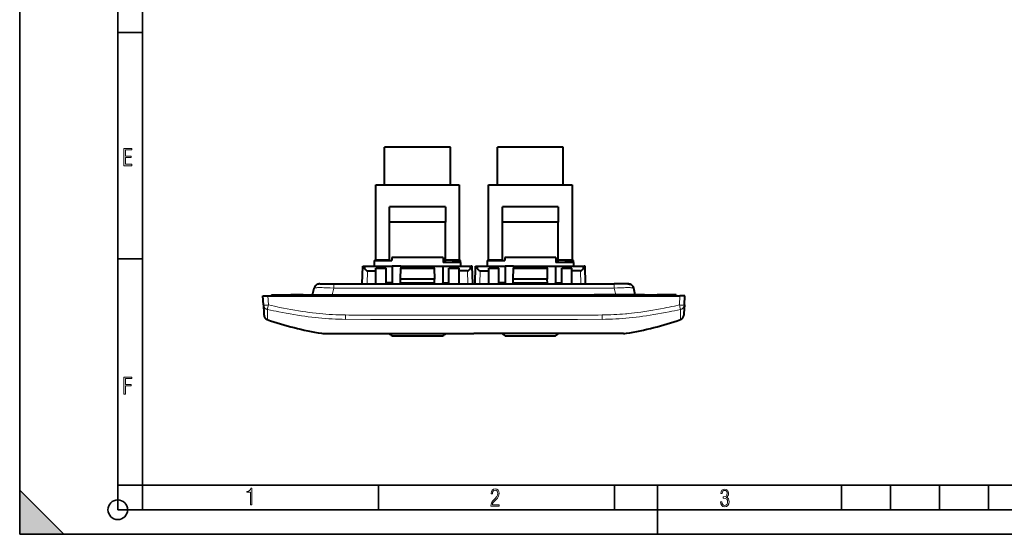
# Model space of a CAD drawing. Extents: x 0 to 420, y 0 to 297.
# Drawn here: x 0 to 201, y 0 to 105 of the extents above; entities that cross this region are included whole.
import ezdxf

# ---------------------------------------------------------------- set-up
doc = ezdxf.new("R2010")
doc.units = 0
doc.linetypes.add('DASHDOT', pattern=[18.5, 12, -3, 0.5, -3])

msp = doc.modelspace()

# ---------------------------------------------------------------- linework, layer by layer
at = {"color": 7, "lineweight": 35}
for p, q in [((0, 0), (0, 297)), ((0, 0), (0, 297)), ((20.000401, 4.99976), (20.000401, 292)), ((25.000401, 9.99976), (25.000401, 287)), ((20.000401, 102.333), (25.000401, 102.333)), ((20.000401, 56.166599), (25.000401, 56.166599)), ((0, 9), (9, 0)), ((0, 0), (0, 9)), ((20.000401, 10), (25.000401, 10)), ((20.000401, 9.99976), (25.000401, 9.99976)), ((25.000401, 9.99976), (410, 9.99976)), ((25.0005, 4.99976), (25.0005, 9.99976)), ((73.125504, 4.99976), (73.125504, 9.99976)), ((121.250999, 4.99976), (121.250999, 9.99976)), ((130, 0), (130, 9.99976)), ((167.501007, 4.99976), (167.501007, 9.99976)), ((177.501007, 4.99976), (177.501007, 9.99976)), ((187.501007, 4.99976), (187.501007, 9.99976)), ((197.501007, 4.99976), (197.501007, 9.99976)), ((20.000401, 4.99976), (167.501007, 4.99976)), ((167.501007, 4.99976), (177.501007, 4.99976)), ((177.501007, 4.99976), (187.501007, 4.99976)), ((187.501007, 4.99976), (197.501007, 4.99976)), ((197.501007, 4.99976), (207.501007, 4.99976)), ((0, 0), (420, 0)), ((0, 0), (420, 0)), ((0, 0), (9, 0))]:
    msp.add_line(p, q, dxfattribs=at)
at = {"color": 7, "lineweight": 40}
for p, q in [((74.390785, 71.251907), (74.390785, 78.951904)), ((87.790787, 78.951904), (74.390785, 78.951904)), ((87.790787, 71.251907), (87.790787, 78.951904)), ((97.390778, 71.251907), (97.390778, 78.951904)), ((110.790787, 78.951904), (97.390778, 78.951904)), ((110.790787, 71.251907), (110.790787, 78.951904)), ((72.590782, 55.951904), (72.590782, 71.251907)), ((72.590782, 71.251907), (89.590782, 71.251907)), ((89.590782, 71.251907), (89.590782, 55.951904)), ((95.590782, 55.951904), (95.590782, 71.251907)), ((95.590782, 71.251907), (112.590782, 71.251907)), ((112.590782, 71.251907), (112.590782, 55.951904)), ((86.790787, 66.751907), (75.390785, 66.751907)), ((75.390785, 63.651905), (75.390785, 66.751907)), ((86.790787, 66.751907), (86.790787, 63.651905)), ((109.790787, 66.751907), (98.390778, 66.751907)), ((98.390778, 63.651905), (98.390778, 66.751907)), ((109.790787, 66.751907), (109.790787, 63.651905)), ((75.390785, 55.851906), (75.390785, 63.651905)), ((86.790787, 63.651905), (75.390785, 63.651905)), ((86.790787, 55.451904), (86.790787, 63.651905)), ((98.390778, 55.851906), (98.390778, 63.651905)), ((109.790787, 63.651905), (98.390778, 63.651905)), ((109.790787, 55.451904), (109.790787, 63.651905)), ((75.890785, 56.451904), (75.890785, 55.851906)), ((86.290787, 56.451904), (75.890785, 56.451904)), ((86.290787, 56.451904), (86.290787, 55.451904)), ((98.890778, 56.451904), (98.890778, 55.851906)), ((109.290787, 56.451904), (98.890778, 56.451904)), ((109.290787, 56.451904), (109.290787, 55.451904)), ((69.819588, 51.051907), (69.915161, 54.701904)), ((69.915161, 54.701904), (70.133743, 54.701904)), ((70.133743, 54.701904), (75.940781, 54.701904)), ((72.290787, 55.851906), (75.890785, 55.851906)), ((72.290787, 55.851906), (72.290787, 54.701904)), ((72.590782, 55.951904), (75.390785, 55.951904)), ((72.604759, 53.716427), (72.600174, 54.241238)), ((72.600174, 54.241238), (74.690781, 54.241238)), ((73.840782, 55.851906), (73.840782, 55.951904)), ((74.690781, 51.265541), (74.690781, 54.241238)), ((75.940781, 54.701904), (75.940781, 51.265541)), ((77.673691, 54.701904), (75.940781, 54.701904)), ((77.626564, 52.001904), (77.665649, 54.241238)), ((77.673691, 54.701904), (77.665649, 54.241238)), ((77.665649, 54.241238), (84.515915, 54.241238)), ((77.673691, 54.701904), (84.507874, 54.701904)), ((84.515915, 54.241238), (84.507874, 54.701904)), ((84.507874, 54.701904), (86.240784, 54.701904)), ((84.515915, 54.241238), (84.555, 52.001904)), ((86.240784, 54.701904), (86.240784, 51.265541)), ((86.240784, 54.701904), (92.047821, 54.701904)), ((89.890778, 55.451904), (86.290787, 55.451904)), ((86.790787, 55.951904), (89.590782, 55.951904)), ((87.490784, 54.241238), (89.58139, 54.241238)), ((87.490784, 51.265541), (87.490784, 54.241238)), ((88.340782, 55.451904), (88.340782, 55.951904)), ((88.340805, 55.851906), (88.390778, 55.851906)), ((89.890778, 55.851906), (88.390778, 55.851906)), ((88.390778, 55.851906), (88.390778, 55.451904)), ((89.576813, 53.716427), (89.58139, 54.241238)), ((89.890778, 55.451904), (89.890778, 55.851906)), ((89.890778, 55.451904), (89.890778, 54.701904)), ((92.266403, 54.701904), (92.047821, 54.701904)), ((92.361977, 51.051907), (92.266403, 54.701904)), ((92.819588, 51.051907), (92.915161, 54.701904)), ((92.915161, 54.701904), (93.133743, 54.701904)), ((93.133743, 54.701904), (98.940781, 54.701904)), ((95.290787, 55.851906), (98.890778, 55.851906)), ((95.290787, 55.851906), (95.290787, 54.701904)), ((95.590782, 55.951904), (98.390785, 55.951904)), ((95.604752, 53.716427), (95.600174, 54.241238)), ((95.600174, 54.241238), (97.690781, 54.241238)), ((96.840782, 55.851906), (96.840782, 55.951904)), ((97.690781, 51.265541), (97.690781, 54.241238)), ((98.940781, 54.701904), (98.940781, 51.265541)), ((100.673691, 54.701904), (98.940781, 54.701904)), ((100.626564, 52.001904), (100.665649, 54.241238)), ((100.673691, 54.701904), (100.665649, 54.241238)), ((100.665649, 54.241238), (107.515915, 54.241238)), ((100.673691, 54.701904), (107.507874, 54.701904)), ((107.515915, 54.241238), (107.507874, 54.701904)), ((107.507874, 54.701904), (109.240784, 54.701904)), ((107.515915, 54.241238), (107.555, 52.001904)), ((109.240784, 54.701904), (109.240784, 51.265541)), ((109.240784, 54.701904), (115.047821, 54.701904)), ((112.890778, 55.451904), (109.290787, 55.451904)), ((109.790787, 55.951904), (112.590782, 55.951904)), ((110.490784, 54.241238), (112.58139, 54.241238)), ((110.490784, 51.265541), (110.490784, 54.241238)), ((111.340782, 55.451904), (111.340782, 55.951904)), ((111.340805, 55.851906), (111.390778, 55.851906)), ((112.890778, 55.851906), (111.390778, 55.851906)), ((111.390778, 55.851906), (111.390778, 55.451904)), ((112.576813, 53.716427), (112.58139, 54.241238)), ((112.890778, 55.451904), (112.890778, 55.851906)), ((112.890778, 55.451904), (112.890778, 54.701904)), ((115.266403, 54.701904), (115.047821, 54.701904)), ((115.361984, 51.051907), (115.266403, 54.701904)), ((70.889015, 53.716427), (72.604759, 53.716427)), ((72.628006, 51.051907), (72.604759, 53.716427)), ((89.553558, 51.051907), (89.576813, 53.716427)), ((91.292549, 53.716427), (89.576813, 53.716427)), ((93.889023, 53.716427), (95.604752, 53.716427)), ((95.628006, 51.051907), (95.604752, 53.716427)), ((112.553558, 51.051907), (112.576813, 53.716427)), ((114.292542, 53.716427), (112.576813, 53.716427)), ((59.698128, 48.851906), (60.020695, 50.206688)), ((61.186855, 51.051907), (64.009201, 51.051907)), ((64.009201, 51.051907), (121.172363, 51.051907)), ((74.690781, 51.051907), (74.690781, 51.265541)), ((75.940781, 51.265541), (74.690781, 51.265541)), ((75.940781, 51.051907), (75.940781, 51.265541)), ((77.612602, 51.201904), (77.609985, 51.051907)), ((77.612602, 51.201904), (77.626564, 52.001904)), ((84.568962, 51.201904), (77.612602, 51.201904)), ((84.555, 52.001904), (77.626564, 52.001904)), ((84.568962, 51.201904), (84.555, 52.001904)), ((84.571579, 51.051907), (84.568962, 51.201904)), ((86.240784, 51.051907), (86.240784, 51.265541)), ((86.240784, 51.265541), (87.490784, 51.265541)), ((87.490784, 51.051907), (87.490784, 51.265541)), ((97.690781, 51.051907), (97.690781, 51.265541)), ((98.940781, 51.265541), (97.690781, 51.265541)), ((98.940781, 51.051907), (98.940781, 51.265541)), ((100.612602, 51.201904), (100.609985, 51.051907)), ((100.612602, 51.201904), (100.626564, 52.001904)), ((107.568962, 51.201904), (100.612602, 51.201904)), ((107.555, 52.001904), (100.626564, 52.001904)), ((107.568962, 51.201904), (107.555, 52.001904)), ((107.571579, 51.051907), (107.568962, 51.201904)), ((109.240784, 51.051907), (109.240784, 51.265541)), ((109.240784, 51.265541), (110.490784, 51.265541)), ((110.490784, 51.051907), (110.490784, 51.265541)), ((123.994705, 51.051907), (121.172363, 51.051907)), ((125.483429, 48.851906), (125.160873, 50.206688)), ((49.692432, 46.762321), (49.593403, 48.651905)), ((49.593403, 48.651905), (50.592033, 48.651905)), ((50.592033, 48.651905), (134.589539, 48.651905)), ((51.340782, 48.851906), (55.240784, 48.851906)), ((51.340782, 48.851906), (51.340782, 48.651905)), ((57.090782, 48.851906), (55.240784, 48.851906)), ((57.790783, 48.851906), (57.090782, 48.851906)), ((57.090782, 48.851906), (57.090782, 48.651905)), ((57.790783, 48.851906), (67.390785, 48.851906)), ((57.990784, 48.651905), (57.790783, 48.851906)), ((67.390785, 48.851906), (67.190781, 48.651905)), ((67.390785, 48.851906), (68.090782, 48.851906)), ((68.090782, 48.851906), (117.09079, 48.851906)), ((68.090782, 48.851906), (68.090782, 48.651905)), ((117.790787, 48.851906), (117.09079, 48.851906)), ((117.09079, 48.851906), (117.09079, 48.651905)), ((127.390778, 48.851906), (117.790787, 48.851906)), ((117.790787, 48.851906), (117.990784, 48.651905)), ((127.190781, 48.651905), (127.390778, 48.851906)), ((127.390778, 48.851906), (128.09079, 48.851906)), ((128.09079, 48.851906), (129.940781, 48.851906)), ((128.09079, 48.851906), (128.09079, 48.651905)), ((133.84079, 48.851906), (129.940781, 48.851906)), ((133.84079, 48.851906), (133.84079, 48.651905)), ((135.588165, 48.651905), (134.589539, 48.651905)), ((135.489136, 46.762321), (135.588165, 48.651905)), ((49.692432, 46.762321), (49.785122, 44.993664)), ((135.489136, 46.762321), (135.396439, 44.993664)), ((49.785122, 44.993664), (49.799526, 44.718868)), ((49.799526, 44.718868), (49.800373, 44.702705)), ((49.800388, 44.702408), (49.801727, 44.676834)), ((135.38118, 44.702408), (135.379837, 44.676834)), ((135.382034, 44.718868), (135.381195, 44.702705)), ((135.396439, 44.993664), (135.382034, 44.718868)), ((61.517166, 41.000713), (61.511944, 41.001965)), ((62.128139, 40.951904), (62.42746, 40.951904)), ((62.42746, 40.951904), (63.049522, 40.951904)), ((63.049522, 40.951904), (63.077564, 40.951904)), ((63.077564, 40.951904), (63.890511, 40.951904)), ((63.890511, 40.951904), (63.903015, 40.951904)), ((63.903015, 40.951904), (65.541718, 40.951904)), ((65.541718, 40.951904), (68.251648, 40.951904)), ((68.251648, 40.951904), (71.614861, 40.951904)), ((71.614861, 40.951904), (71.703247, 40.951904)), ((71.703247, 40.951904), (78.479187, 40.951904)), ((76.240784, 40.451904), (85.940781, 40.451904)), ((78.479187, 40.951904), (78.603592, 40.951904)), ((78.603592, 40.951904), (92.590782, 40.951904)), ((106.577972, 40.951904), (92.590782, 40.951904)), ((99.240784, 40.451904), (108.940781, 40.451904)), ((106.702377, 40.951904), (106.577972, 40.951904)), ((113.478317, 40.951904), (106.702377, 40.951904)), ((113.566704, 40.951904), (113.478317, 40.951904)), ((116.929916, 40.951904), (113.566704, 40.951904)), ((119.639847, 40.951904), (116.929916, 40.951904)), ((121.278549, 40.951904), (119.639847, 40.951904)), ((121.291061, 40.951904), (121.278549, 40.951904)), ((122.104004, 40.951904), (121.291061, 40.951904)), ((122.13205, 40.951904), (122.104004, 40.951904)), ((122.754105, 40.951904), (122.13205, 40.951904)), ((123.053421, 40.951904), (122.754105, 40.951904)), ((123.664398, 41.000713), (123.669617, 41.001965))]:
    msp.add_line(p, q, dxfattribs=at)
at = {"color": 7, "lineweight": 18}
for p, q in [((70.889015, 53.716427), (70.819244, 51.051907)), ((91.292549, 53.716427), (91.36232, 51.051907)), ((93.889023, 53.716427), (93.819244, 51.051907)), ((114.292542, 53.716427), (114.36232, 51.051907)), ((64.009201, 50.206688), (63.686634, 48.851906)), ((64.009201, 50.206688), (64.009201, 51.051907)), ((121.172363, 50.206688), (64.009201, 50.206688)), ((121.172363, 50.206688), (121.172363, 51.051907)), ((121.172363, 50.206688), (121.494934, 48.851906)), ((50.592033, 48.651905), (50.691063, 46.762321)), ((55.240784, 48.651905), (55.240784, 48.851906)), ((129.940781, 48.651905), (129.940781, 48.851906)), ((134.589539, 48.651905), (134.490509, 46.762321)), ((66.426727, 43.83786), (66.435287, 44.722153)), ((118.746277, 44.722153), (118.754837, 43.83786)), ((66.426727, 43.83786), (71.485245, 43.825394)), ((118.754837, 43.83786), (113.69632, 43.825394)), ((61.562431, 40.997078), (61.517166, 41.000713)), ((61.885403, 40.990822), (61.562431, 40.997078)), ((63.467041, 40.97683), (62.671852, 40.977684)), ((63.556644, 40.976894), (63.467041, 40.97683)), ((65.264984, 40.978554), (63.556644, 40.976894)), ((65.415741, 40.978733), (65.264984, 40.978554)), ((71.389664, 40.996407), (70.293961, 40.991035)), ((71.638229, 40.997303), (71.389664, 40.996407)), ((92.590782, 41.002758), (74.915627, 41.003113)), ((92.590782, 41.002758), (110.265945, 41.003113)), ((113.543335, 40.997303), (113.791901, 40.996407)), ((113.791901, 40.996407), (114.887604, 40.991035)), ((119.765823, 40.978733), (119.91658, 40.978554)), ((119.91658, 40.978554), (121.624924, 40.976894)), ((121.624924, 40.976894), (121.714523, 40.97683)), ((121.714523, 40.97683), (122.509705, 40.977684)), ((123.296158, 40.990822), (123.619141, 40.997078)), ((123.619141, 40.997078), (123.664398, 41.000713))]:
    msp.add_line(p, q, dxfattribs=at)
at = {"color": 7, "linetype": 'DASHDOT', "lineweight": 18, "ltscale": 0.006015}
for p, q in [((55.240784, 48.871956), (55.240784, 48.631355)), ((129.940781, 48.871956), (129.940781, 48.631355))]:
    msp.add_line(p, q, dxfattribs=at)
at = {"color": 7, "lineweight": 18}
for points in [[(21.244259, 75.172127), (22.850969, 75.172127), (22.850969, 75.444611), (21.535534, 75.444611), (21.535534, 76.868103), (22.719427, 76.868103), (22.719427, 77.135887), (21.535534, 77.135887), (21.535534, 78.399643), (22.850969, 78.399643), (22.850969, 78.672127), (21.244259, 78.672127)], [(21.244259, 28.569124), (21.535534, 28.569124), (21.535534, 30.265097), (22.719427, 30.265097), (22.719427, 30.532883), (21.535534, 30.532883), (21.535534, 31.79664), (22.850969, 31.79664), (22.850969, 32.069122), (21.244259, 32.069122)], [(47.03595, 5.977674), (47.322525, 5.977674), (47.322525, 9.425997), (47.101723, 9.425997), (47.026554, 9.120627), (46.876217, 8.918613), (46.63662, 8.796467), (46.303062, 8.754185), (46.303062, 8.575661), (46.490982, 8.570963), (47.03595, 8.613245)], [(96.03479, 5.748185), (97.749557, 5.748185), (97.749557, 6.034762), (96.349556, 6.034762), (96.396538, 6.279058), (96.537476, 6.518655), (96.758286, 6.777044), (97.049561, 7.063622), (97.373718, 7.378386), (97.632111, 7.763621), (97.740166, 8.332078), (97.679092, 8.722011), (97.509964, 9.013286), (97.24218, 9.196507), (96.899223, 9.26228), (96.560966, 9.196507), (96.307274, 9.00389), (96.142845, 8.698521), (96.086472, 8.294494), (96.086472, 8.242816), (96.354256, 8.242816), (96.391838, 8.571675), (96.499893, 8.811273), (96.678421, 8.952211), (96.927414, 8.999191), (97.138824, 8.952211), (97.303253, 8.825366), (97.411301, 8.623353), (97.448891, 8.355568), (97.397209, 8.007916), (97.256271, 7.721339), (96.786469, 7.195165), (96.457611, 6.85691), (96.218018, 6.537447), (96.081772, 6.175702)], [(142.865891, 6.620458), (142.926971, 6.197639), (143.0961, 5.882874), (143.359192, 5.694955), (143.706833, 5.629183), (144.077972, 5.694955), (144.359863, 5.896968), (144.538376, 6.221129), (144.604156, 6.648646), (144.566574, 6.963411), (144.463211, 7.217103), (144.289383, 7.405022), (144.04039, 7.536566), (144.237701, 7.668109), (144.383347, 7.851331), (144.47261, 8.081532), (144.505493, 8.358713), (144.444412, 8.711062), (144.284683, 8.978848), (144.030991, 9.152673), (143.711533, 9.213747), (143.396774, 9.152673), (143.157166, 8.97415), (143.002136, 8.682875), (142.945755, 8.292941), (143.227646, 8.292941), (143.227646, 8.307035), (143.260529, 8.584217), (143.359192, 8.78623), (143.514221, 8.908378), (143.720932, 8.955358), (143.927643, 8.913075), (144.087372, 8.795626), (144.186035, 8.607706), (144.223618, 8.358713), (144.176636, 8.034552), (144.030991, 7.809049), (143.786697, 7.677505), (143.434357, 7.635223), (143.415558, 7.635223), (143.415558, 7.376834), (143.561203, 7.381532), (143.89006, 7.334552), (144.120255, 7.19831), (144.2565, 6.968109), (144.303482, 6.63925), (144.2565, 6.324485), (144.134354, 6.089586), (143.946426, 5.943948), (143.711533, 5.896968), (143.481339, 5.943948), (143.302811, 6.08019), (143.190063, 6.310391), (143.147781, 6.620458)]]:
    msp.add_lwpolyline(points, close=True, dxfattribs=at)
for points in [[(64.009201, 50.206688), (63.307564, 50.243938), (62.961746, 50.259571), (62.622051, 50.273029), (62.29092, 50.284172), (61.971039, 50.292854), (61.665253, 50.298927), (61.376526, 50.302258), (61.023296, 50.302216), (60.712864, 50.296829), (60.575863, 50.29208), (60.452103, 50.285942), (60.34745, 50.278809), (60.256222, 50.270424), (60.19228, 50.262669), (60.138039, 50.254105), (60.098461, 50.245888), (60.066833, 50.237068), (60.049877, 50.230713), (60.036724, 50.224091), (60.025784, 50.215576), (60.020695, 50.206688)], [(121.172363, 50.206688), (121.874008, 50.243938), (122.219818, 50.259571), (122.559509, 50.273029), (122.89064, 50.284172), (123.210526, 50.292854), (123.516312, 50.298927), (123.805038, 50.302258), (124.158264, 50.302216), (124.468704, 50.296829), (124.605698, 50.29208), (124.729462, 50.285942), (124.834106, 50.278809), (124.925339, 50.270424), (124.989288, 50.262669), (125.043533, 50.254105), (125.083099, 50.245888), (125.114731, 50.237068), (125.131683, 50.230713), (125.144836, 50.224091), (125.155777, 50.215576), (125.160873, 50.206688)], [(50.487236, 45.859619), (50.448784, 45.868103), (50.406452, 45.879269), (50.360527, 45.893631), (50.311646, 45.91161), (50.237888, 45.944382), (50.162807, 45.985474), (50.125618, 46.009068), (50.08905, 46.034618), (50.033733, 46.078251), (49.9813, 46.126068), (49.932446, 46.177521), (49.887604, 46.232182), (49.841259, 46.298637), (49.800617, 46.368763), (49.76601, 46.442078), (49.737717, 46.518059), (49.715969, 46.596165), (49.700943, 46.675835), (49.692432, 46.762321)], [(50.691063, 46.762321), (50.495907, 46.753143), (50.303616, 46.746223), (50.123512, 46.742016), (49.962219, 46.74086), (49.869778, 46.742008), (49.793819, 46.744808), (49.737301, 46.749306), (49.706707, 46.754398), (49.697701, 46.757374), (49.694126, 46.759506), (49.693077, 46.760612), (49.692432, 46.762321)], [(61.104935, 45.016747), (60.406796, 45.091801), (59.709217, 45.174324), (59.012188, 45.26395), (58.315704, 45.360325), (57.619766, 45.463081), (56.847157, 45.584301), (56.075237, 45.712452), (55.304028, 45.847046), (54.533524, 45.987579), (53.763733, 46.133564), (52.994633, 46.284512), (52.460472, 46.39209), (51.926617, 46.501675), (51.30867, 46.630882), (50.691063, 46.762321)], [(124.076782, 45.015358), (124.705002, 45.084064), (125.332794, 45.158405), (125.960175, 45.238171), (126.587128, 45.323151), (127.002914, 45.38232), (127.418533, 45.44363), (127.83783, 45.507626), (128.256927, 45.573677), (129.038574, 45.702232), (129.819534, 45.837326), (130.599762, 45.978542), (131.379288, 46.125473), (131.885925, 46.223915), (132.392258, 46.324497), (132.923553, 46.432278), (133.454559, 46.542164), (134.490509, 46.762321)], [(134.490509, 46.762321), (134.685654, 46.753143), (134.877945, 46.746223), (135.05806, 46.742016), (135.219345, 46.74086), (135.311783, 46.742008), (135.387741, 46.744808), (135.44426, 46.749306), (135.474854, 46.754398), (135.483871, 46.757374), (135.487442, 46.759506), (135.48848, 46.760612), (135.489136, 46.762321)], [(134.694321, 45.859619), (134.732773, 45.868103), (134.775116, 45.879269), (134.82103, 45.893631), (134.869919, 45.91161), (134.94368, 45.944382), (135.018753, 45.985474), (135.055939, 46.009068), (135.092514, 46.034618), (135.147827, 46.078251), (135.200272, 46.126068), (135.249115, 46.177521), (135.293961, 46.232182), (135.340302, 46.298637), (135.380951, 46.368763), (135.415558, 46.442078), (135.443848, 46.518059), (135.465591, 46.596165), (135.480621, 46.675835), (135.489136, 46.762321)], [(50.487236, 45.859619), (51.11039, 45.72818), (51.733822, 45.598991), (52.264694, 45.491013), (52.795864, 45.385006), (53.566639, 45.235142), (54.338192, 45.09026), (55.110603, 44.950855), (55.88393, 44.817421), (56.658218, 44.690449), (57.433521, 44.570435), (58.132191, 44.468781), (58.831745, 44.373516), (59.532227, 44.284996), (60.233673, 44.203568), (60.936142, 44.129578)], [(50.493404, 44.101196), (50.497604, 44.246666), (50.500237, 44.416615), (50.500748, 44.824673), (50.498066, 45.141689), (50.487305, 45.859943)], [(113.591103, 44.708561), (114.879288, 44.709694), (116.167953, 44.709427), (117.313797, 44.712605), (117.88678, 44.716709), (118.746201, 44.727413)], [(118.746201, 44.727413), (119.206955, 44.735909), (119.667618, 44.746666), (120.097076, 44.758957), (120.526398, 44.773647), (121.119263, 44.798279), (121.711777, 44.828442), (122.303833, 44.864681), (122.895386, 44.907551), (123.486374, 44.957596), (123.781662, 44.985477), (124.076782, 45.015358)], [(134.694321, 45.859619), (134.071167, 45.72818), (133.447739, 45.598991), (132.91687, 45.491013), (132.385696, 45.385006), (131.614929, 45.235142), (130.843369, 45.09026), (130.070953, 44.950855), (129.297638, 44.817421), (128.523346, 44.690449), (127.748047, 44.570435), (127.049377, 44.468781), (126.349823, 44.373516), (125.649338, 44.284996), (124.947891, 44.203568), (124.245422, 44.129578)], [(134.688156, 44.101196), (134.68396, 44.246666), (134.681335, 44.416615), (134.680817, 44.824673), (134.683502, 45.141689), (134.69426, 45.859943)], [(50.467033, 43.811119), (50.467369, 43.812374), (50.469021, 43.814873), (50.472759, 43.817944), (50.473591, 43.821438)], [(134.714539, 43.811119), (134.714203, 43.812374), (134.71254, 43.814873), (134.708801, 43.817944), (134.707977, 43.821438)], [(62.671852, 40.977684), (62.263321, 40.983639), (61.885403, 40.990822)], [(122.509705, 40.977684), (122.918243, 40.983639), (123.296158, 40.990822)]]:
    msp.add_lwpolyline(points, dxfattribs=at)
at = {"color": 7, "lineweight": 40}
for points in [[(61.186993, 51.051903), (61.075195, 51.050983), (61.019482, 51.048744), (60.936356, 51.041012), (60.85714, 51.027008), (60.779125, 51.006832), (60.700615, 50.980328), (60.624329, 50.948112), (60.549408, 50.909477), (60.477665, 50.865192), (60.409126, 50.815235), (60.344643, 50.760162), (60.284927, 50.700642), (60.22995, 50.636723), (60.180851, 50.569992), (60.136909, 50.499756), (60.099392, 50.428501), (60.067184, 50.354713), (60.041378, 50.281689), (60.020763, 50.206989)], [(125.160797, 50.206989), (125.140182, 50.281689), (125.11438, 50.354713), (125.082169, 50.428501), (125.044647, 50.499756), (125.000717, 50.569992), (124.951614, 50.636723), (124.896637, 50.700642), (124.836929, 50.760162), (124.772446, 50.815235), (124.703903, 50.865192), (124.632156, 50.909477), (124.557236, 50.948112), (124.480942, 50.980328), (124.402435, 51.006832), (124.324432, 51.027008), (124.245209, 51.041012), (124.162079, 51.048744), (124.106369, 51.050983), (123.994568, 51.051903)], [(123.994568, 51.051903), (124.106369, 51.050983), (124.162079, 51.048744), (124.245209, 51.041012), (124.324432, 51.027008), (124.402435, 51.006832), (124.480942, 50.980328), (124.557236, 50.948112), (124.632156, 50.909477), (124.703903, 50.865192), (124.772446, 50.815235), (124.836929, 50.760162), (124.896637, 50.700642), (124.951614, 50.636723), (125.000717, 50.569992), (125.044647, 50.499756), (125.082169, 50.428501), (125.11438, 50.354713), (125.140182, 50.281689), (125.160797, 50.206989)]]:
    msp.add_lwpolyline(points, dxfattribs=at)
at = {"color": 7, "lineweight": 35}
msp.add_circle((20.000401, 4.99976), 2, dxfattribs=at)
at = {"color": 7, "lineweight": 18}
for centre, radius, start, end in [((17.023891, 53.844894), 34.403463, 346.578647, 348.119901), ((168.157669, 53.844894), 34.403463, 191.880098, 193.421358), ((50.798355, 44.767605), 1.000015, 183.000579, 250.855155), ((66.829956, 100.003571), 55.283424, 264.055991, 269.590951), ((73.596344, 1626.244141), 1581.538443, 269.740566, 269.927331), ((99.027573, 10676.232422), 10631.56007, 269.852138, 269.965314), ((89.41468, 8579.023438), 8534.349086, 270.021321, 270.16231), ((134.383209, 44.767605), 1.000015, 289.144847, 356.999423), ((50.518322, 43.799549), 0.052236, 167.287971, 194.112423), ((46.40353, 44.253349), 4.092718, 353.94246, 357.869427), ((66.727524, 101.084045), 57.247569, 264.193865, 269.698936), ((96.27372, 10126.649414), 10082.853645, 269.859139, 269.97907), ((88.907845, 10126.649414), 10082.853633, 270.020925, 270.140863), ((118.454041, 101.084045), 57.247569, 270.301059, 275.806136), ((138.77803, 44.253349), 4.092719, 182.130577, 186.05754), ((134.663239, 43.799549), 0.052236, 345.887589, 12.712011), ((63.890564, 44.556065), 3.60416, 263.249243, 269.998768), ((65.592102, 980.023193), 939.044043, 269.98924, 270.286886), ((74.678169, -754.937622), 795.940712, 89.982907, 90.218828), ((71.71698, 41.038063), 0.087896, 207.457601, 260.943406), ((110.503387, -754.937622), 795.940741, 89.78117, 90.017092), ((113.464584, 41.038063), 0.087896, 279.056596, 332.542404), ((119.589462, 980.023193), 939.044042, 269.713116, 270.010762), ((121.291, 44.556065), 3.60416, 270.001234, 276.750758)]:
    msp.add_arc(centre, radius, start, end, dxfattribs=at)
at = {"color": 7, "lineweight": 40}
for centre, radius, start, end in [((50.800499, 44.728752), 1.000124, 183.003338, 250.553527), ((134.381073, 44.728752), 1.000124, 289.446475, 356.996662), ((71.059647, 102.132484), 61.872414, 250.561429, 261.127896), ((114.121918, 102.132484), 61.872414, 278.872099, 289.438572), ((62.130314, 44.958138), 4.006228, 261.126926, 270.004212), ((76.240784, 41.451904), 1, 209.999989, 269.999997), ((85.940781, 41.451904), 1, 269.999997, 330.000235), ((99.240784, 41.451904), 1, 209.99977, 269.999997), ((108.940781, 41.451904), 1, 269.999997, 330.000009), ((123.051254, 44.958138), 4.006228, 269.995783, 278.873076)]:
    msp.add_arc(centre, radius, start, end, dxfattribs=at)
for centre, major_axis, start_param, end_param in [((70.95842, 56.340473), (0.081181, 2.623863), 2.2569997143, 3.1533774424), ((91.223145, 56.340473), (-0.081181, 2.623863), 3.1298078648, 4.0261855928), ((93.95842, 56.340473), (0.081181, 2.623863), 2.2569997143, 3.1533774424), ((114.223145, 56.340473), (-0.081181, 2.623863), 3.1298078648, 4.0261855928)]:
    msp.add_ellipse(centre, major_axis=major_axis, ratio=0.38091, start_param=start_param, end_param=end_param, dxfattribs=at)
at = {"color": 7, "lineweight": 5}
msp.add_solid([(0, 0), (9, 0), (0, 9)], dxfattribs=at)

doc.saveas('drawing.dxf')
